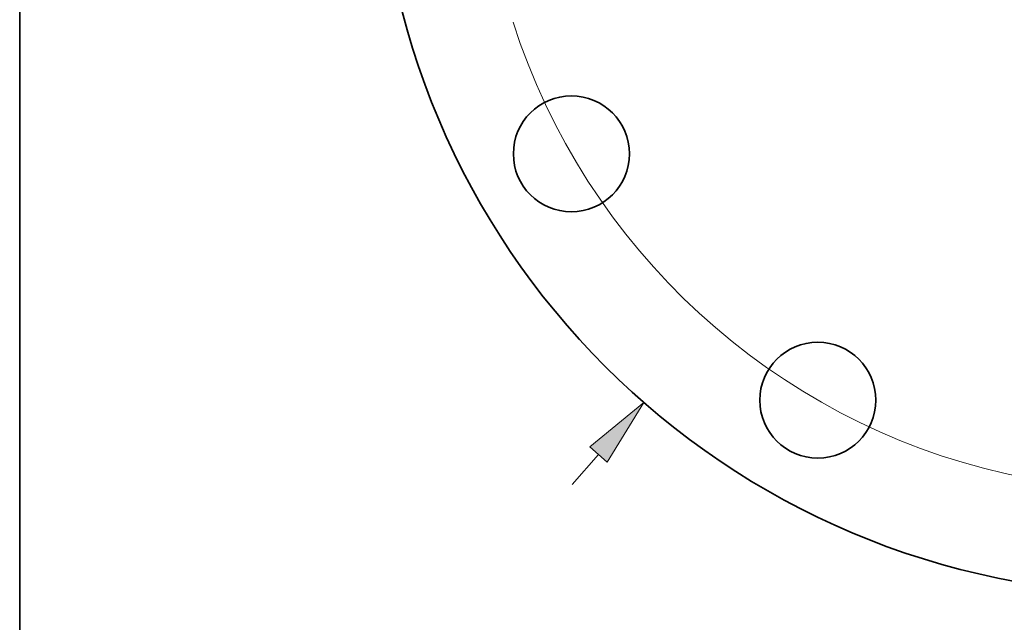
# Model space of a CAD drawing. Extents: x 0 to 10.8, y 0 to 8.3.
# Drawn here: x 0.2 to 3.1, y 3.4 to 5.2 of the extents above; entities that cross this region are included whole.
import ezdxf

# ---------------------------------------------------------------- set-up
doc = ezdxf.new("R2010")
doc.units = 0
doc.header["$MEASUREMENT"] = 0
doc.layers.get('0').update_dxf_attribs({"lineweight": 13})
doc.layers.add('1', color=7, linetype='Continuous', lineweight=13)

# ---------------------------------------------------------------- blocks, each defined once
blk = doc.blocks.new('BLOCK8')
at = {"color": 7, "lineweight": 13, "ltscale": 0.00958}
blk.add_line((-5.6201, -6.4432), (-5.3682, -6.1544), dxfattribs=at)
at = {"color": 7, "lineweight": 13, "ltscale": 0.03937}
blk.add_lwpolyline([(-5.2845, -6.2275), (-4.93, -5.652), (-5.4519, -6.0814)], close=True, dxfattribs=at)
blk.add_solid([(-5.2845, -6.2275), (-4.93, -5.652), (-5.2845, -6.2275), (-5.4519, -6.0814)], dxfattribs=at)
blk = doc.blocks.new('BLOCK10')
at = {"color": 7, "lineweight": 13, "ltscale": 0.03937}
blk.add_arc((0, 0), 6.5, 197.72626, 316.68445, dxfattribs=at)

msp = doc.modelspace()

# ---------------------------------------------------------------- linework, layer by layer
at = {"color": 7, "lineweight": 35, "ltscale": 0.03937}
for centre, radius in [((3.5369, 5.7512), 2.25), ((1.8481, 4.7762), 0.168), ((2.5619, 4.0624), 0.168)]:
    msp.add_circle(centre, radius, dxfattribs=at)
at = {"layer": '1', "color": 7, "lineweight": 35, "ltscale": 0.03937}
msp.add_line((0.25, 0.25), (0.25, 8.25), dxfattribs=at)

# ---------------------------------------------------------------- block references
at = {"lineweight": 0, "xscale": 0.3, "yscale": 0.3, "zscale": 0.3}
for name in ['BLOCK8', 'BLOCK10']:
    msp.add_blockref(name, (3.5369, 5.7512), dxfattribs=at)

doc.saveas('drawing.dxf')
